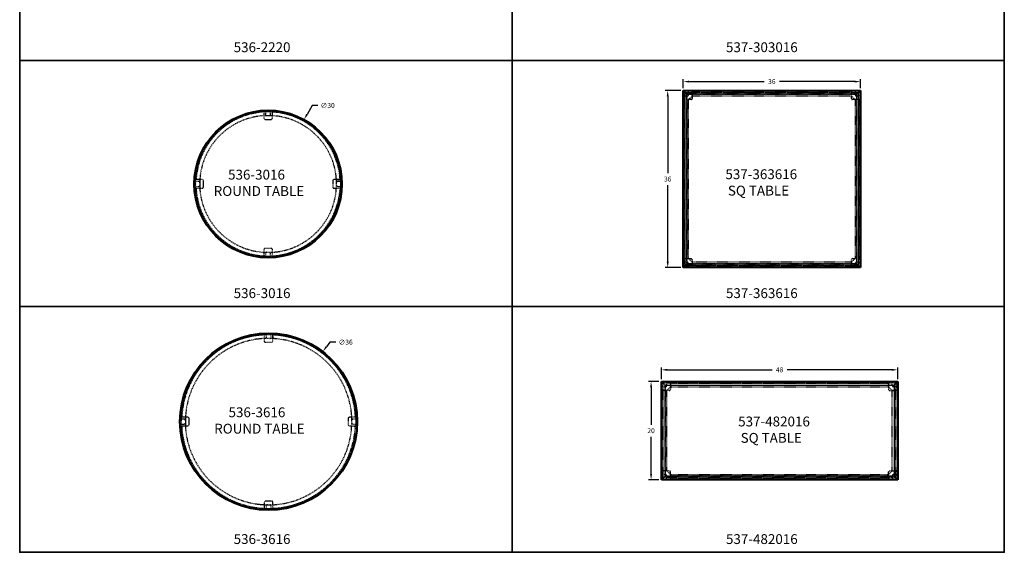
# Model space of a CAD drawing. Units: inches. Extents: x 0 to 200, y -250 to 0.
# Drawn here: x 0 to 200, y -250 to -142 of the extents above; entities that cross this region are included whole.
import ezdxf

# ---------------------------------------------------------------- set-up
doc = ezdxf.new("R2010")
doc.units = ezdxf.units.IN
doc.header["$LTSCALE"] = 0.1875
doc.header["$MEASUREMENT"] = 0
doc.linetypes.add('HIDDEN', pattern=[0.375, 0.25, -0.125])
for name, color, linetype, lineweight in [('Dim', 84, 'Continuous', 25), ('Hid', 8, 'HIDDEN', 25), ('Object', 12, 'Continuous', 40), ('PANEL', 6, 'Continuous', 35), ('Text', 154, 'Continuous', 25)]:
    doc.layers.add(name, color=color, linetype=linetype, lineweight=lineweight)
doc.styles.get("Standard").update_dxf_attribs({"font": 'romans.shx'})
doc.dimstyles.get("Standard").update_dxf_attribs({"dimscale": 8, "dimtxt": 0.125, "dimasz": 0.15, "dimexe": 0.0625, "dimexo": 0.0625, "dimgap": 0.09, "dimtad": 0, "dimtih": 1, "dimtoh": 1, "dimdec": 4, "dimzin": 12, "dimdsep": 46, "dimtxsty": 'Standard', "dimcen": 0, "dimadec": 0, "dimazin": 0, "dimtfac": 1, "dimtdec": 4, "dimtofl": 0, "dimtmove": 0, "dimatfit": 3, "dimfxl": 0, "dimtolj": 1, "dimtzin": 0, "dimarcsym": 0})

# ---------------------------------------------------------------- blocks, each defined once
blk = doc.blocks.new('536-3016')
at = {"layer": 'Hid'}
for p, q in [((-0.88, 14.62), (-0.88, 13.87)), ((-0.87, 14.62), (-0.87, 13.87)), ((0.62, 14.87), (-0.63, 14.87)), ((-0.5, 14.62), (-0.5, 14.12)), ((0.5, 14.12), (0.5, 14.62)), ((0.87, 13.87), (0.87, 14.62)), ((0.87, 13.87), (0.87, 14.62)), ((0.87, 13.87), (-0.88, 13.87)), ((-0.88, 13.87), (-0.88, 13.37)), ((-0.63, 13.12), (0.63, 13.12)), ((0.87, 13.37), (0.87, 13.87)), ((-14.88, 0.62), (-14.88, -0.63)), ((-13.87, 0.87), (-14.63, 0.87)), ((-13.88, 0.87), (-14.63, 0.87)), ((-14.12, 0.49), (-14.63, 0.49)), ((-13.88, 0.87), (-13.88, -0.88)), ((-13.37, 0.87), (-13.87, 0.87)), ((-13.13, -0.63), (-13.13, 0.62)), ((13.12, 0.62), (13.12, -0.63)), ((13.87, 0.87), (13.37, 0.87)), ((14.62, 0.87), (13.87, 0.87)), ((13.87, -0.88), (13.87, 0.87)), ((14.63, 0.86), (13.88, 0.86)), ((14.62, 0.49), (14.12, 0.49)), ((14.87, -0.63), (14.87, 0.62)), ((-14.63, -0.51), (-14.12, -0.51)), ((-14.63, -0.88), (-13.88, -0.88)), ((-14.63, -0.88), (-13.88, -0.88)), ((-13.88, -0.88), (-13.37, -0.88)), ((13.37, -0.88), (13.87, -0.88)), ((13.87, -0.88), (14.62, -0.88)), ((13.87, -0.88), (14.62, -0.88)), ((14.12, -0.51), (14.62, -0.51)), ((14.11, -4.18), (13.87, -4.92)), ((-0.88, -13.38), (-0.88, -13.88)), ((-0.88, -13.88), (-0.88, -14.63)), ((-0.88, -13.88), (-0.88, -14.63)), ((-0.88, -13.88), (0.87, -13.88)), ((0.63, -13.13), (-0.63, -13.13)), ((0.87, -14.64), (0.87, -13.88)), ((0.87, -13.88), (0.87, -13.38)), ((0.87, -14.63), (0.87, -13.88)), ((-0.63, -14.88), (0.62, -14.88)), ((-0.5, -14.13), (-0.5, -14.63)), ((0.5, -14.63), (0.5, -14.13))]:
    blk.add_line(p, q, dxfattribs=at)
for radius in [14.97, 14.84, 14.84, 14.72, 14.72]:
    blk.add_circle((0, -0.01), radius, dxfattribs=at)
for centre, radius, start, end in [((0.01, -0.01), 14.66, 93.4227, 176.5773), ((-0.63, 14.62), 0.25, 90, 180), ((0.62, 14.62), 0.25, 0, 90), ((0, -0.01), 14.66, 3.4227, 86.5773), ((0.01, -0.01), 13.91, 93.6075, 176.3925), ((0, -0.01), 13.91, 3.6075, 86.3925), ((-14.63, 0.62), 0.25, 90, 180), ((14.62, 0.62), 0.25, 0, 90), ((-14.63, -0.63), 0.25, 180, 270), ((0, 0), 14.66, 183.4227, 266.5773), ((0, 0), 13.91, 183.6075, 266.3925), ((-0.01, -0.01), 13.91, 273.6075, 356.3925), ((-0.01, -0.01), 14.66, 273.4227, 356.5773), ((14.62, -0.63), 0.25, 270, 0), ((-0.63, -14.63), 0.25, 180, 270), ((0.62, -14.63), 0.25, 270, 0)]:
    blk.add_arc(centre, radius, start, end, dxfattribs=at)
for centre, major_axis, ratio, start_param, end_param in [((-0.25, 14.62), (-0.25, 0), 0.998516, 4.712389, 6.283185), ((-0.25, 14.12), (-0.113, -0.225), 0.992644, 5.178996, 6.743886), ((0.25, 14.62), (0.25, 0), 0.998516, 0, 1.570796), ((0.25, 14.12), (0.113, -0.225), 0.992644, 5.822484, 7.387374), ((-0.62, 13.37), (-0.113, -0.225), 0.992644, 5.178996, 6.743886), ((0.62, 13.37), (0.113, -0.225), 0.992644, 5.822484, 7.387374), ((-14.63, 0.24), (0, 0.25), 0.998516, 0, 1.570796), ((-14.13, 0.24), (0.225, 0.113), 0.992644, 5.822484, 7.387374), ((-13.38, 0.62), (0.225, 0.113), 0.992644, 5.822484, 7.387374), ((13.38, 0.62), (-0.225, 0.113), 0.992644, 5.178996, 6.743886), ((14.13, 0.24), (-0.225, 0.113), 0.992644, 5.178996, 6.743886), ((14.62, 0.24), (0, 0.25), 0.998516, 4.712389, 6.283185), ((-14.63, -0.25), (0, -0.25), 0.998516, 4.712389, 6.283185), ((-14.13, -0.25), (0.225, -0.113), 0.992644, 5.178996, 6.743886), ((-13.38, -0.63), (0.225, -0.113), 0.992644, 5.178996, 6.743886), ((13.38, -0.63), (-0.225, -0.113), 0.992644, 5.822484, 7.387374), ((14.13, -0.25), (-0.225, -0.113), 0.992644, 5.822484, 7.387374), ((14.62, -0.25), (0, -0.25), 0.998516, 0, 1.570796), ((-0.62, -13.38), (-0.113, 0.225), 0.992644, 5.822484, 7.387374), ((-0.25, -14.13), (-0.113, 0.225), 0.992644, 5.822484, 7.387374), ((0.25, -14.13), (0.113, 0.225), 0.992644, 5.178996, 6.743886), ((0.62, -13.38), (0.113, 0.225), 0.992644, 5.178996, 6.743886), ((-0.25, -14.63), (-0.25, 0), 0.998516, 0, 1.570796), ((0.25, -14.63), (0.25, 0), 0.998516, 4.712389, 6.283185)]:
    blk.add_ellipse(centre, major_axis=major_axis, ratio=ratio, start_param=start_param, end_param=end_param, dxfattribs=at)
at = {"layer": 'Object'}
blk.add_circle((0, -0.01), 15, dxfattribs=at)
at = {"layer": 'Text', "insert": (-15.04, 2.89), "char_height": 2, "attachment_point": 1}
blk.add_mtext_dynamic_manual_height_columns('{\\fArial TUR|b0|i0|c0|p34;\\W5.6515;  \\W1;536-3016\\P{\\W5.54809; } ROUND TABLE}', width=29.1115, gutter_width=0.625, heights=[0], dxfattribs=at)
blk = doc.blocks.new('536-3616')
at = {"layer": 'Hid'}
for p, q in [((-0.9, 17.66), (-0.9, 16.91)), ((-0.9, 17.66), (-0.9, 16.91)), ((0.85, 16.91), (-0.9, 16.91)), ((-0.9, 16.91), (-0.9, 16.41)), ((0.6, 17.91), (-0.65, 17.91)), ((-0.65, 16.16), (0.6, 16.16)), ((-0.52, 17.66), (-0.52, 17.16)), ((0.48, 17.16), (0.48, 17.66)), ((0.85, 16.91), (0.85, 17.66)), ((0.85, 16.41), (0.85, 16.91)), ((0.88, 16.88), (0.88, 17.63)), ((-17.93, 0.63), (-17.93, -0.62)), ((-16.93, 0.88), (-17.68, 0.88)), ((-17.18, 0.5), (-17.68, 0.5)), ((-16.91, 0.9), (-17.66, 0.9)), ((-16.93, 0.88), (-16.93, -0.87)), ((-16.43, 0.88), (-16.93, 0.88)), ((-16.18, -0.63), (-16.18, 0.63)), ((16.13, 0.63), (16.13, -0.63)), ((16.88, 0.88), (16.38, 0.88)), ((17.63, 0.88), (16.88, 0.88)), ((16.88, -0.87), (16.88, 0.88)), ((17.63, 0.88), (16.88, 0.88)), ((17.63, 0.5), (17.13, 0.5)), ((17.88, -0.62), (17.88, 0.63)), ((-17.68, -0.5), (-17.18, -0.5)), ((-17.68, -0.87), (-16.93, -0.87)), ((-17.68, -0.87), (-16.93, -0.87)), ((-16.93, -0.87), (-16.43, -0.87)), ((16.38, -0.87), (16.88, -0.87)), ((16.86, -0.9), (17.61, -0.9)), ((16.88, -0.87), (17.63, -0.87)), ((17.13, -0.5), (17.63, -0.5)), ((-0.92, -16.88), (-0.92, -17.63)), ((-0.9, -16.41), (-0.9, -16.91)), ((-0.9, -16.91), (-0.9, -17.66)), ((-0.9, -16.91), (0.85, -16.91)), ((0.6, -16.16), (-0.65, -16.16)), ((-0.65, -17.91), (0.6, -17.91)), ((-0.52, -17.16), (-0.52, -17.66)), ((0.48, -17.66), (0.48, -17.16)), ((0.85, -16.91), (0.85, -16.41)), ((0.85, -17.66), (0.85, -16.91)), ((0.85, -17.66), (0.85, -16.91))]:
    blk.add_line(p, q, dxfattribs=at)
for radius in [17.97, 17.97, 17.84, 17.84, 17.72, 17.72]:
    blk.add_circle((-0.02, 0), radius, dxfattribs=at)
for centre, radius, start, end in [((-0.02, 0.02), 17.66, 92.8406, 177.1594), ((-0.02, 0.02), 16.91, 92.9667, 177.0333), ((-0.65, 17.66), 0.25, 90, 180), ((0.6, 17.66), 0.25, 0, 90), ((0, 0), 17.66, 2.8406, 87.1594), ((0, 0), 16.91, 2.9667, 87.0333), ((-17.68, 0.63), 0.25, 90, 180), ((17.63, 0.63), 0.25, 0, 90), ((-17.68, -0.62), 0.25, 180, 270), ((-0.04, 0), 17.66, 182.8406, 267.1594), ((-0.04, 0), 16.91, 182.9667, 267.0333), ((-0.02, -0.02), 16.91, 272.9667, 357.0333), ((-0.02, -0.02), 17.66, 272.8406, 357.1594), ((17.63, -0.62), 0.25, 270, 0), ((-0.65, -17.66), 0.25, 180, 270), ((0.6, -17.66), 0.25, 270, 0)]:
    blk.add_arc(centre, radius, start, end, dxfattribs=at)
for centre, major_axis, ratio, start_param, end_param in [((-0.65, 16.41), (-0.113, -0.225), 0.992644, 5.178996, 6.743886), ((-0.27, 17.66), (-0.25, 0), 0.998516, 4.712389, 6.283185), ((-0.27, 17.16), (-0.113, -0.225), 0.992644, 5.178996, 6.743886), ((0.23, 17.66), (0.25, 0), 0.998516, 0, 1.570796), ((0.23, 17.16), (0.113, -0.225), 0.992644, 5.822484, 7.387374), ((0.6, 16.41), (0.113, -0.225), 0.992644, 5.822484, 7.387374), ((-17.68, 0.25), (0, 0.25), 0.998516, 0, 1.570796), ((-17.18, 0.25), (0.225, 0.113), 0.992644, 5.822484, 7.387374), ((-16.43, 0.62), (0.225, 0.113), 0.992644, 5.822484, 7.387374), ((16.39, 0.62), (-0.225, 0.113), 0.992644, 5.178996, 6.743886), ((17.14, 0.25), (-0.225, 0.113), 0.992644, 5.178996, 6.743886), ((17.63, 0.25), (0, 0.25), 0.998516, 4.712389, 6.283185), ((-17.68, -0.25), (0, -0.25), 0.998516, 4.712389, 6.283185), ((-17.18, -0.25), (0.225, -0.113), 0.992644, 5.178996, 6.743886), ((-16.43, -0.62), (0.225, -0.113), 0.992644, 5.178996, 6.743886), ((16.39, -0.62), (-0.225, -0.113), 0.992644, 5.822484, 7.387374), ((17.14, -0.25), (-0.225, -0.113), 0.992644, 5.822484, 7.387374), ((17.63, -0.25), (0, -0.25), 0.998516, 0, 1.570796), ((-0.65, -16.41), (-0.113, 0.225), 0.992644, 5.822484, 7.387374), ((-0.27, -17.16), (-0.113, 0.225), 0.992644, 5.822484, 7.387374), ((-0.27, -17.66), (-0.25, 0), 0.998516, 0, 1.570796), ((0.23, -17.16), (0.113, 0.225), 0.992644, 5.178996, 6.743886), ((0.23, -17.66), (0.25, 0), 0.998516, 4.712389, 6.283185), ((0.6, -16.41), (0.113, 0.225), 0.992644, 5.178996, 6.743886)]:
    blk.add_ellipse(centre, major_axis=major_axis, ratio=ratio, start_param=start_param, end_param=end_param, dxfattribs=at)
at = {"layer": 'Object'}
blk.add_circle((-0.02, 0), 18, dxfattribs=at)
at = {"layer": 'Text', "insert": (-15.07, 2.9), "char_height": 2, "attachment_point": 1}
blk.add_mtext_dynamic_manual_height_columns('{\\fArial TUR|b0|i0|c0|p34;\\W5.6515;  \\W1;536-3616\\P{\\W5.54809; } ROUND TABLE}', width=29.1115, gutter_width=0.625, heights=[0], dxfattribs=at)
blk = doc.blocks.new('537-363616')
at = {"layer": 'Hid'}
for p, q in [((-18, 1.04), (-17.25, 0.29)), ((-17.25, 0.29), (-18, 1.04)), ((-17.19, 0.34), (-17.94, 1.09)), ((-17.94, 1.09), (-17.19, 0.34)), ((-17.91, -0.5), (-17.91, 0.62)), ((-17.66, 0), (-17.15, 0)), ((-17.62, 0.72), (-17.57, 0.72)), ((-17.62, 0.66), (-17.62, 0.72)), ((-17.62, -34.47), (-17.62, 0.66)), ((-17.59, 0.69), (17.59, 0.69)), ((-17.59, -34.5), (-17.59, 0.69)), ((-17.57, 0.72), (17.57, 0.72)), ((-17.53, 1), (-16.41, 1)), ((-17.19, 0.34), (-17.25, 0.34)), ((-17.25, 0.34), (-17.25, 0.29)), ((-17.25, 0.34), (17.25, 0.34)), ((-17.25, -34.16), (-17.25, 0.34)), ((-17.25, 0.29), (-17.25, -34.1)), ((17.19, 0.34), (-17.19, 0.34)), ((-16.91, 0.25), (-16.91, 0.75)), ((-16.91, -0.75), (-16.16, 0)), ((-16.16, 0.75), (16.16, 0.75)), ((-16.16, 0), (-16.16, 0.75)), ((-16.16, 0.75), (-16.16, 0)), ((-16.16, 0), (16.16, 0)), ((-16.16, 0), (-16.16, -0.5)), ((16.16, 0), (16.16, 0.75)), ((16.16, 0), (16.16, 0.75)), ((16.16, -0.5), (16.16, 0)), ((16.16, 0), (16.91, -0.75)), ((16.41, 1), (17.53, 1)), ((16.91, 0.75), (16.91, 0.25)), ((17.94, 1.09), (17.19, 0.34)), ((17.19, 0.34), (17.94, 1.09)), ((17.25, 0.34), (17.19, 0.34)), ((17.25, 0.29), (18, 1.04)), ((18, 1.04), (17.25, 0.29)), ((17.25, 0.29), (17.25, 0.34)), ((17.25, 0.34), (17.25, -34.16)), ((17.25, -34.1), (17.25, 0.29)), ((17.57, 0.72), (17.62, 0.72)), ((17.59, 0.69), (17.59, -34.5)), ((17.62, 0.72), (17.62, 0.66)), ((17.62, 0.66), (17.62, -34.47)), ((17.91, 0.62), (17.91, -0.5)), ((-16.91, -0.75), (-17.66, -0.75)), ((-17.66, -33.06), (-17.66, -0.75)), ((-16.91, -0.75), (-17.66, -0.75)), ((-16.4, -0.75), (-16.91, -0.75)), ((-16.91, -33.06), (-16.91, -0.75)), ((16.91, -0.75), (16.4, -0.75)), ((16.91, -0.75), (16.91, -33.06)), ((16.91, -0.75), (17.66, -0.75)), ((17.66, -0.75), (16.91, -0.75)), ((17.15, 0), (17.66, 0)), ((17.66, -0.75), (17.66, -33.06)), ((-17.91, -34.44), (-17.91, -33.31)), ((-17.66, -33.06), (-16.91, -33.06)), ((-16.91, -33.06), (-17.66, -33.06)), ((-17.15, -33.81), (-17.66, -33.81)), ((-16.91, -33.06), (-16.4, -33.06)), ((-16.16, -33.81), (-16.91, -33.06)), ((-16.16, -33.31), (-16.16, -33.81)), ((-16.16, -33.81), (-16.16, -34.56)), ((16.16, -33.81), (-16.16, -33.81)), ((-16.16, -33.81), (-16.16, -34.56)), ((16.91, -33.06), (16.16, -33.81)), ((16.16, -33.81), (16.16, -33.31)), ((16.16, -33.81), (16.16, -34.56)), ((16.16, -34.56), (16.16, -33.81)), ((16.4, -33.06), (16.91, -33.06)), ((16.91, -33.06), (17.66, -33.06)), ((16.91, -33.06), (17.66, -33.06)), ((17.66, -33.81), (17.15, -33.81)), ((17.91, -33.31), (17.91, -34.44)), ((-18, -34.85), (-17.25, -34.1)), ((-17.25, -34.1), (-18, -34.85)), ((-17.94, -34.91), (-17.19, -34.16)), ((-17.19, -34.16), (-17.94, -34.91)), ((-17.62, -34.53), (-17.62, -34.47)), ((-17.57, -34.53), (-17.62, -34.53)), ((17.59, -34.5), (-17.59, -34.5)), ((17.57, -34.53), (-17.57, -34.53)), ((-16.41, -34.81), (-17.53, -34.81)), ((-17.25, -34.1), (-17.25, -34.16)), ((-17.25, -34.16), (-17.19, -34.16)), ((17.25, -34.16), (-17.25, -34.16)), ((-17.19, -34.16), (17.19, -34.16)), ((-16.91, -34.56), (-16.91, -34.06)), ((16.16, -34.56), (-16.16, -34.56)), ((17.53, -34.81), (16.41, -34.81)), ((16.91, -34.06), (16.91, -34.56)), ((17.19, -34.16), (17.94, -34.91)), ((17.19, -34.16), (17.25, -34.16)), ((17.94, -34.91), (17.19, -34.16)), ((18, -34.85), (17.25, -34.1)), ((17.25, -34.16), (17.25, -34.1)), ((17.25, -34.1), (18, -34.85)), ((17.62, -34.53), (17.57, -34.53)), ((17.62, -34.47), (17.62, -34.53))]:
    blk.add_line(p, q, dxfattribs=at)
for centre, radius, start, end in [((-17.53, 0.62), 0.375, 90, 180), ((-16.41, 0.75), 0.25, 0, 90), ((16.41, 0.75), 0.25, 90, 180), ((17.53, 0.62), 0.375, 360, 90), ((-17.66, -0.5), 0.25, 180, 270), ((17.66, -0.5), 0.25, 270, 0), ((-17.66, -33.31), 0.25, 90, 180), ((17.66, -33.31), 0.25, 0, 90), ((-17.53, -34.44), 0.375, 180, 270), ((-16.41, -34.56), 0.25, 270, 0), ((16.41, -34.56), 0.25, 180, 270), ((17.53, -34.44), 0.375, 270, 0)]:
    blk.add_arc(centre, radius, start, end, dxfattribs=at)
for centre, major_axis, ratio, start_param, end_param in [((-17.66, 0.25), (0, -0.251), 0.994102, 4.712389, 6.283185), ((-17.16, 0.75), (0.251, 0), 0.994102, 0, 1.570796), ((-17.16, 0.25), (0.179, -0.179), 0.988307, 5.503668, 7.062703), ((17.16, 0.75), (-0.251, 0), 0.994102, 4.712389, 6.283185), ((17.16, 0.25), (-0.179, -0.179), 0.988307, 5.503668, 7.062703), ((17.66, 0.25), (0, -0.251), 0.994102, 0, 1.570796), ((-16.41, -0.5), (0.179, -0.179), 0.988307, 5.503668, 7.062703), ((16.41, -0.5), (-0.179, -0.179), 0.988307, 5.503668, 7.062703), ((-17.66, -34.06), (0, 0.251), 0.994102, 0, 1.570796), ((-17.16, -34.06), (0.179, 0.179), 0.988307, 5.503668, 7.062703), ((-16.41, -33.31), (0.179, 0.179), 0.988307, 5.503668, 7.062703), ((16.41, -33.31), (-0.179, 0.179), 0.988307, 5.503668, 7.062703), ((17.16, -34.06), (-0.179, 0.179), 0.988307, 5.503668, 7.062703), ((17.66, -34.06), (0, 0.251), 0.994102, 4.712389, 6.283185), ((-17.16, -34.56), (0.251, 0), 0.994102, 4.712389, 6.283185), ((17.16, -34.56), (-0.251, 0), 0.994102, 0, 1.570796)]:
    blk.add_ellipse(centre, major_axis=major_axis, ratio=ratio, start_param=start_param, end_param=end_param, dxfattribs=at)
at = {"layer": 'Object'}
for p, q in [((-18, -34.91), (-18, 1.09)), ((-18, 1.09), (18, 1.09)), ((18, 1.09), (18, -34.91)), ((18, -34.91), (-18, -34.91))]:
    blk.add_line(p, q, dxfattribs=at)
at = {"layer": 'Text', "insert": (-15.12, -14.92), "char_height": 2, "attachment_point": 1}
blk.add_mtext_dynamic_manual_height_columns('{\\fArial TUR|b0|i0|c0|p34;\\W9.3012; \\W1;537-363616\\P\\W5.0636;  \\W1;SQ TABLE}', width=29.1115, gutter_width=0.625, heights=[0], dxfattribs=at)
blk = doc.blocks.new('537-482016')
at = {"layer": 'Hid'}
for p, q in [((-24, 1.04), (-23.25, 0.29)), ((-24, 1.04), (-23.25, 0.29)), ((-23.94, 1.09), (-23.19, 0.34)), ((-23.19, 0.34), (-23.94, 1.09)), ((-23.91, -0.5), (-23.91, 0.63)), ((-23.66, 0), (-23.15, 0)), ((-23.62, 0.72), (-23.62, 0.66)), ((-23.57, 0.72), (-23.62, 0.72)), ((-23.62, -18.47), (-23.62, 0.66)), ((23.57, 0.72), (-23.57, 0.72)), ((-23.53, 1), (-22.41, 1)), ((-23.25, 0.29), (-23.25, 0.34)), ((-23.25, 0.34), (-23.19, 0.34)), ((-23.25, 0.34), (23.25, 0.34)), ((-23.25, -18.16), (-23.25, 0.34)), ((-23.25, 0.29), (-23.25, -18.1)), ((-23.19, 0.34), (23.19, 0.34)), ((-22.91, 0.25), (-22.91, 0.75)), ((-22.91, -0.75), (-22.16, 0)), ((-22.16, 0.75), (-22.16, 0)), ((-22.16, 0.75), (22.16, 0.75)), ((-22.16, 0), (-22.16, 0.75)), ((-22.16, 0), (-22.16, -0.5)), ((-22.16, 0), (22.16, 0)), ((22.16, 0.75), (22.16, 0)), ((22.16, 0), (22.16, 0.75)), ((22.16, 0), (22.16, -0.5)), ((22.91, -0.75), (22.16, 0)), ((23.53, 1), (22.41, 1)), ((22.91, 0.25), (22.91, 0.75)), ((23.66, 0), (23.15, 0)), ((23.19, 0.34), (23.94, 1.09)), ((23.19, 0.34), (23.94, 1.09)), ((23.25, 0.34), (23.19, 0.34)), ((24, 1.04), (23.25, 0.29)), ((24, 1.04), (23.25, 0.29)), ((23.25, 0.29), (23.25, 0.34)), ((23.25, 0.34), (23.25, -18.16)), ((23.25, 0.29), (23.25, -18.1)), ((23.57, 0.72), (23.63, 0.72)), ((23.63, 0.72), (23.63, 0.66)), ((23.63, -18.47), (23.63, 0.66)), ((23.91, -0.5), (23.91, 0.63)), ((-22.91, -0.75), (-23.66, -0.75)), ((-23.66, -0.75), (-22.91, -0.75)), ((-23.66, -17.06), (-23.66, -0.75)), ((-22.4, -0.75), (-22.91, -0.75)), ((-22.91, -17.06), (-22.91, -0.75)), ((22.4, -0.75), (22.91, -0.75)), ((22.91, -0.75), (23.66, -0.75)), ((22.91, -17.06), (22.91, -0.75)), ((23.66, -0.75), (22.91, -0.75)), ((23.66, -17.06), (23.66, -0.75)), ((-23.91, -17.31), (-23.91, -18.44)), ((-22.91, -17.06), (-23.66, -17.06)), ((-22.91, -17.06), (-23.66, -17.06)), ((-23.66, -17.81), (-23.15, -17.81)), ((-22.4, -17.06), (-22.91, -17.06)), ((-22.91, -17.06), (-22.16, -17.81)), ((-22.16, -17.81), (-22.16, -17.31)), ((-22.16, -18.56), (-22.16, -17.81)), ((-22.16, -17.81), (22.16, -17.81)), ((-22.16, -17.81), (-22.16, -18.56)), ((22.91, -17.06), (22.16, -17.81)), ((22.16, -17.81), (22.16, -17.31)), ((22.16, -18.56), (22.16, -17.81)), ((22.16, -17.81), (22.16, -18.56)), ((22.4, -17.06), (22.91, -17.06)), ((22.91, -17.06), (23.66, -17.06)), ((22.91, -17.06), (23.66, -17.06)), ((23.66, -17.81), (23.15, -17.81)), ((23.91, -17.31), (23.91, -18.44)), ((-23.25, -18.1), (-24, -18.85)), ((-24, -18.85), (-23.25, -18.1)), ((-23.94, -18.91), (-23.19, -18.16)), ((-23.19, -18.16), (-23.94, -18.91)), ((-23.62, -18.53), (-23.62, -18.47)), ((-23.57, -18.53), (-23.62, -18.53)), ((23.57, -18.53), (-23.57, -18.53)), ((-23.53, -18.81), (-22.41, -18.81)), ((-23.25, -18.1), (-23.25, -18.16)), ((-23.25, -18.16), (-23.19, -18.16)), ((23.25, -18.16), (-23.25, -18.16)), ((-23.19, -18.16), (23.19, -18.16)), ((-22.91, -18.06), (-22.91, -18.56)), ((-22.16, -18.56), (22.16, -18.56)), ((23.53, -18.81), (22.41, -18.81)), ((22.91, -18.06), (22.91, -18.56)), ((23.19, -18.16), (23.94, -18.91)), ((23.25, -18.16), (23.19, -18.16)), ((23.19, -18.16), (23.94, -18.91)), ((23.25, -18.1), (24, -18.85)), ((23.25, -18.1), (23.25, -18.16)), ((24, -18.85), (23.25, -18.1)), ((23.57, -18.53), (23.63, -18.53)), ((23.63, -18.53), (23.63, -18.47))]:
    blk.add_line(p, q, dxfattribs=at)
for centre, radius, start, end in [((-23.53, 0.63), 0.375, 90, 180), ((-22.41, 0.75), 0.25, 0, 90), ((22.41, 0.75), 0.25, 90, 180), ((23.53, 0.63), 0.375, 0, 90), ((-23.66, -0.5), 0.25, 180, 270), ((23.66, -0.5), 0.25, 270, 0), ((-23.66, -17.31), 0.25, 90, 180), ((23.66, -17.31), 0.25, 0, 90), ((-23.53, -18.44), 0.375, 180, 270), ((-22.41, -18.56), 0.25, 270, 0), ((22.41, -18.56), 0.25, 180, 270), ((23.53, -18.44), 0.375, 270, 0)]:
    blk.add_arc(centre, radius, start, end, dxfattribs=at)
for centre, major_axis, ratio, start_param, end_param in [((-23.66, 0.25), (0, -0.251), 0.994102, 4.712389, 6.283185), ((-23.16, 0.75), (0.251, 0), 0.994102, 0, 1.570796), ((-23.16, 0.25), (0.179, -0.179), 0.988307, 5.503668, 7.062703), ((23.16, 0.75), (-0.251, 0), 0.994102, 4.712389, 6.283185), ((23.16, 0.25), (-0.179, -0.179), 0.988307, 5.503668, 7.062703), ((23.66, 0.25), (0, -0.251), 0.994102, 0, 1.570796), ((-22.41, -0.5), (0.179, -0.179), 0.988307, 5.503668, 7.062703), ((22.41, -0.5), (-0.179, -0.179), 0.988307, 5.503668, 7.062703), ((-23.66, -18.06), (0, 0.251), 0.994102, 0, 1.570796), ((-23.16, -18.06), (0.179, 0.179), 0.988307, 5.503668, 7.062703), ((-22.41, -17.31), (0.179, 0.179), 0.988307, 5.503668, 7.062703), ((22.41, -17.31), (-0.179, 0.179), 0.988307, 5.503668, 7.062703), ((23.16, -18.06), (-0.179, 0.179), 0.988307, 5.503668, 7.062703), ((23.66, -18.06), (0, 0.251), 0.994102, 4.712389, 6.283185), ((-23.16, -18.56), (0.251, 0), 0.994102, 4.712389, 6.283185), ((23.16, -18.56), (-0.251, 0), 0.994102, 0, 1.570796)]:
    blk.add_ellipse(centre, major_axis=major_axis, ratio=ratio, start_param=start_param, end_param=end_param, dxfattribs=at)
at = {"layer": 'Object'}
for p, q in [((-24, 1.09), (24, 1.09)), ((-24, -18.91), (-24, 1.09)), ((24, 1.09), (24, -18.91)), ((24, -18.91), (-24, -18.91))]:
    blk.add_line(p, q, dxfattribs=at)
at = {"layer": 'Text', "insert": (-14.09, -6.04), "char_height": 2, "attachment_point": 1}
blk.add_mtext_dynamic_manual_height_columns('{\\fArial TUR|b0|i0|c0|p34;\\W9.3012; \\W1;537-482016\\P\\W5.0636;  \\W1;SQ TABLE}', width=29.1115, gutter_width=0.625, heights=[0], dxfattribs=at)
blk = doc.blocks.new('*D25')
at = {"layer": 'Defpoints', "color": 0}
for p in [(57.77, -162.01), (43.14, -188.2)]:
    blk.add_point(p, dxfattribs=at)
at = {"layer": 'Dim', "color": 0, "lineweight": -2}
for p, q in [((59.38, -159.14), (58.36, -160.97)), ((60.58, -159.14), (59.38, -159.14))]:
    blk.add_line(p, q, dxfattribs=at)
at = {"layer": 'Dim', "color": 0}
blk.add_solid([(58.18, -160.87), (58.53, -161.06), (57.77, -162.01)], dxfattribs=at)
at = {"layer": 'Dim', "color": 0, "insert": (62.56, -159.14), "char_height": 1, "attachment_point": 5}
blk.add_mtext('\\A1;∅30', dxfattribs=at)
blk = doc.blocks.new('*D26')
at = {"layer": 'Defpoints', "color": 0}
for p in [(61.56, -209.18), (39.55, -237.67)]:
    blk.add_point(p, dxfattribs=at)
at = {"layer": 'Dim', "color": 0, "lineweight": -2}
for p, q in [((63.03, -207.28), (62.3, -208.23)), ((64.23, -207.28), (63.03, -207.28))]:
    blk.add_line(p, q, dxfattribs=at)
at = {"layer": 'Dim', "color": 0}
blk.add_solid([(62.14, -208.11), (62.45, -208.36), (61.56, -209.18)], dxfattribs=at)
at = {"layer": 'Dim', "color": 0, "insert": (66.21, -207.28), "char_height": 1, "attachment_point": 5}
blk.add_mtext('\\A1;∅36', dxfattribs=at)
blk = doc.blocks.new('*D33')
at = {"layer": 'Defpoints', "color": 0}
for p in [(170.78, -154.3), (134.78, -156.11), (170.78, -156.11)]:
    blk.add_point(p, dxfattribs=at)
at = {"layer": 'Dim', "color": 0, "lineweight": -2}
for p, q in [((134.78, -155.61), (134.78, -153.8)), ((170.78, -155.61), (170.78, -153.8)), ((135.98, -154.3), (151.25, -154.3)), ((169.58, -154.3), (154.31, -154.3))]:
    blk.add_line(p, q, dxfattribs=at)
at = {"layer": 'Dim', "color": 0}
for points in [[(135.98, -154.1), (135.98, -154.5), (134.78, -154.3)], [(169.58, -154.1), (169.58, -154.5), (170.78, -154.3)]]:
    blk.add_solid(points, dxfattribs=at)
at = {"layer": 'Dim', "color": 0, "insert": (152.78, -154.3), "char_height": 1, "attachment_point": 5}
blk.add_mtext('\\A1;36', dxfattribs=at)
blk = doc.blocks.new('*D34')
at = {"layer": 'Defpoints', "color": 0}
for p in [(134.78, -156.11), (131.63, -192.11), (134.78, -192.11)]:
    blk.add_point(p, dxfattribs=at)
at = {"layer": 'Dim', "color": 0, "lineweight": -2}
for p, q in [((134.28, -156.11), (131.13, -156.11)), ((131.63, -157.31), (131.63, -172.89)), ((131.63, -190.91), (131.63, -175.33)), ((134.28, -192.11), (131.13, -192.11))]:
    blk.add_line(p, q, dxfattribs=at)
at = {"layer": 'Dim', "color": 0}
for points in [[(131.43, -157.31), (131.83, -157.31), (131.63, -156.11)], [(131.43, -190.91), (131.83, -190.91), (131.63, -192.11)]]:
    blk.add_solid(points, dxfattribs=at)
at = {"layer": 'Dim', "color": 0, "insert": (131.63, -174.11), "char_height": 1, "attachment_point": 5}
blk.add_mtext('\\A1;36', dxfattribs=at)
blk = doc.blocks.new('*D35')
at = {"layer": 'Defpoints', "color": 0}
for p in [(130.35, -215.27), (128.25, -235.27), (130.35, -235.27)]:
    blk.add_point(p, dxfattribs=at)
at = {"layer": 'Dim', "color": 0, "lineweight": -2}
for p, q in [((129.85, -215.27), (127.75, -215.27)), ((128.25, -216.47), (128.25, -224.05)), ((128.25, -234.07), (128.25, -226.49)), ((129.85, -235.27), (127.75, -235.27))]:
    blk.add_line(p, q, dxfattribs=at)
at = {"layer": 'Dim', "color": 0}
for points in [[(128.05, -216.47), (128.45, -216.47), (128.25, -215.27)], [(128.05, -234.07), (128.45, -234.07), (128.25, -235.27)]]:
    blk.add_solid(points, dxfattribs=at)
at = {"layer": 'Dim', "color": 0, "insert": (128.25, -225.27), "char_height": 1, "attachment_point": 5}
blk.add_mtext('\\A1;20', dxfattribs=at)
blk = doc.blocks.new('*D36')
at = {"layer": 'Defpoints', "color": 0}
for p in [(178.35, -212.9), (130.35, -215.27), (178.35, -215.27)]:
    blk.add_point(p, dxfattribs=at)
at = {"layer": 'Dim', "color": 0, "lineweight": -2}
for p, q in [((130.35, -214.77), (130.35, -212.4)), ((131.55, -212.9), (152.82, -212.9)), ((177.15, -212.9), (155.87, -212.9)), ((178.35, -214.77), (178.35, -212.4))]:
    blk.add_line(p, q, dxfattribs=at)
at = {"layer": 'Dim', "color": 0}
for points in [[(131.55, -212.7), (131.55, -213.1), (130.35, -212.9)], [(177.15, -212.7), (177.15, -213.1), (178.35, -212.9)]]:
    blk.add_solid(points, dxfattribs=at)
at = {"layer": 'Dim', "color": 0, "insert": (154.35, -212.9), "char_height": 1, "attachment_point": 5}
blk.add_mtext('\\A1;48', dxfattribs=at)

msp = doc.modelspace()

# ---------------------------------------------------------------- linework, layer by layer
at = {"layer": 'PANEL'}
for points in [[(0, -100), (0, -150), (100, -150), (100, -100), (0, -100)], [(100, -100), (100, -150), (200, -150), (200, -100), (100, -100)], [(0, -150), (0, -200), (100, -200), (100, -150), (0, -150)], [(100, -150), (100, -200), (200, -200), (200, -150), (100, -150)], [(0, -200), (0, -250), (100, -250), (100, -200), (0, -200)], [(100, -200), (100, -250), (200, -250), (200, -200), (100, -200)]]:
    msp.add_lwpolyline(points, dxfattribs=at)

# ---------------------------------------------------------------- block references
at = {"layer": 'Object'}
for name, p in [('537-363616', (152.78219, -157.20624)), ('536-3016', (50.45922, -175.10345)), ('536-3616', (50.5797, -223.42845)), ('537-482016', (154.3452, -216.35889))]:
    msp.add_blockref(name, p, dxfattribs=at)

# ---------------------------------------------------------------- texts
at = {"layer": 'Text', "char_height": 2, "attachment_point": 1}
for s, insert in [('{\\fArial Black|b0|i0|c0|p34;536-2220}', (43.46064, -146.30842)), ('{\\fArial Black|b0|i0|c0|p34;537-303016}', (143.46064, -146.30842)), ('{\\fArial Black|b0|i0|c0|p34;536-3016}', (43.46064, -196.30842)), ('{\\fArial Black|b0|i0|c0|p34;537-363616}', (143.46064, -196.30842)), ('{\\fArial Black|b0|i0|c0|p34;536-3616}', (43.46064, -246.30842)), ('{\\fArial Black|b0|i0|c0|p34;537-482016}', (143.46064, -246.30842))]:
    msp.add_mtext_dynamic_manual_height_columns(s, width=17.289595, gutter_width=0.625, heights=[0], dxfattribs=dict(at, insert=insert))

# ---------------------------------------------------------------- dimensions: what is measured, and where the dimension line sits
at = {"layer": 'Dim'}
for base, p1, p2, picture, middle in [((170.78219, -154.29544), (134.78219, -156.11249), (170.78219, -156.11249), '*D33', (152.78219, -154.29544)), ((178.3452, -212.89835), (130.3452, -215.26514), (178.3452, -215.26514), '*D36', (154.3452, -212.89835))]:
    dim = msp.add_linear_dim(base=base, p1=p1, p2=p2, dimstyle='Standard', dxfattribs=at)
    dim.commit()
    dim.dimension.update_dxf_attribs({"geometry": picture, "text_midpoint": middle})
for base, p1, p2, picture, middle in [((131.62541, -192.11249), (134.78219, -156.11249), (134.78219, -192.11249), '*D34', (131.62541, -174.11249)), ((128.25139, -235.26514), (130.3452, -215.26514), (130.3452, -235.26514), '*D35', (128.25139, -225.26514))]:
    dim = msp.add_linear_dim(base=base, p1=p1, p2=p2, angle=90, dimstyle='Standard', dxfattribs=at)
    dim.commit()
    dim.dimension.update_dxf_attribs({"geometry": picture, "text_midpoint": middle})
dim = msp.add_diameter_dim_2p(p1=(43.14462, -188.20423), p2=(57.77381, -162.01288), dimstyle='Standard', dxfattribs=at)
dim.commit()
dim.dimension.update_dxf_attribs({"geometry": '*D25', "text_midpoint": (62.56262, -159.13596), "dimtype": 163})
dim = msp.add_diameter_dim_2p(p1=(39.55401, -237.67318), p2=(61.56199, -209.18373), dimstyle='Standard', dxfattribs=at)
dim.commit()
dim.dimension.update_dxf_attribs({"geometry": '*D26', "text_midpoint": (66.2111, -207.28443)})

doc.saveas('drawing.dxf')
